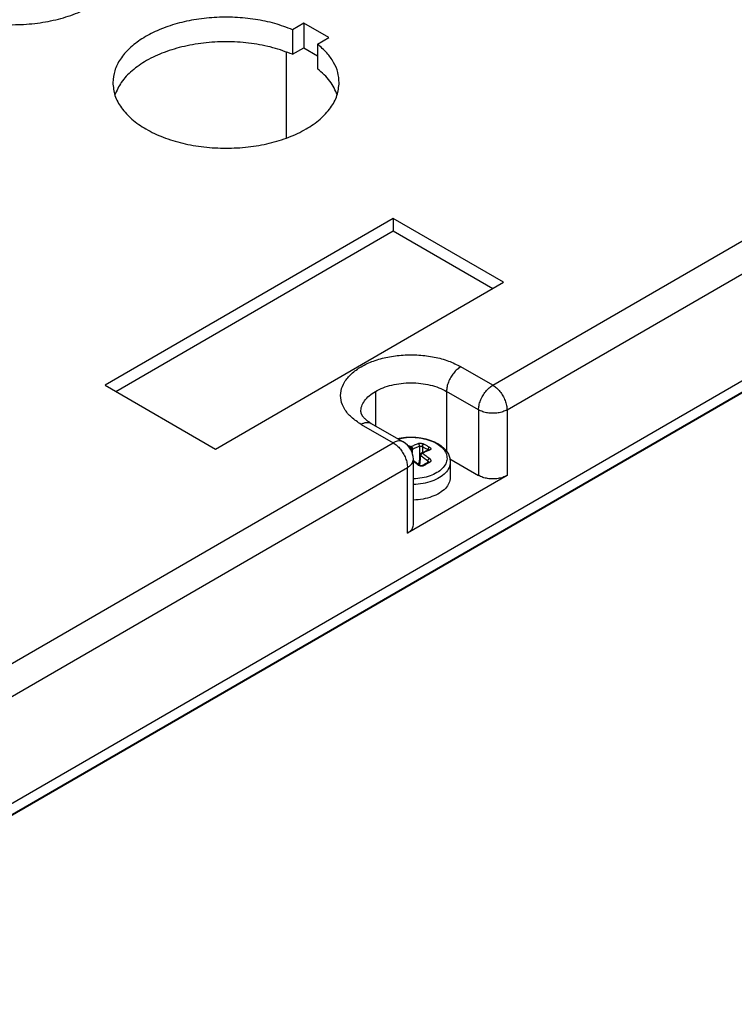
# Model space of a CAD drawing. Units: millimetres. Extents: x -911 to -20, y 0 to 630.
# Drawn here: x -126 to -90, y 431 to 480 of the extents above; entities that cross this region are included whole.
import ezdxf

# ---------------------------------------------------------------- set-up
doc = ezdxf.new("R2010")
doc.units = ezdxf.units.MM

msp = doc.modelspace()

# ---------------------------------------------------------------- linework, layer by layer
at = {"color": 2, "linetype": 'Continuous'}
for p, q in [((-102.413, 461.349), (-69.003, 480.686)), ((-101.706, 460.125), (-68.296, 479.461)), ((-102.413, 461.349), (-104.004, 462.27)), ((-108.246, 461.045), (-108.246, 459.336)), ((-104.711, 461.045), (-104.711, 458.066)), ((-103.12, 460.125), (-104.711, 461.045)), ((-103.12, 460.125), (-103.12, 456.863)), ((-101.706, 460.125), (-101.706, 456.863)), ((-108.954, 459.405), (-107.363, 458.485)), ((-140.775, 439.146), (-107.363, 458.485)), ((-106.408, 457.967), (-106.408, 458.173)), ((-106.054, 458.322), (-106.054, 457.543)), ((-105.913, 458.297), (-105.913, 458.004)), ((-105.646, 458.143), (-105.649, 458.118)), ((-106.037, 457.374), (-105.993, 457.852)), ((-140.068, 437.922), (-106.655, 457.26)), ((-106.655, 453.998), (-106.655, 457.26)), ((-106.059, 457.492), (-106.138, 457.447)), ((-105.644, 457.593), (-105.651, 457.516))]:
    msp.add_line(p, q, dxfattribs=at)
at = {"color": 7, "linetype": 'Continuous'}
for p, q in [((-111.802, 479.345), (-112.364, 479.02)), ((-111.802, 479.345), (-111.802, 478.122)), ((-110.565, 478.629), (-111.802, 479.345)), ((-112.364, 479.02), (-112.364, 477.797)), ((-111.126, 478.304), (-110.565, 478.629)), ((-111.126, 478.304), (-111.126, 477.081)), ((-112.667, 473.636), (-112.667, 477.916)), ((-112.364, 477.797), (-111.802, 478.122)), ((-111.802, 478.122), (-111.126, 477.73)), ((-142.543, 431.189), (-65.821, 475.593)), ((-142.543, 430.618), (-65.892, 474.981)), ((-65.821, 474.981), (-142.543, 430.577)), ((-107.364, 469.636), (-121.683, 461.349)), ((-101.884, 466.464), (-107.364, 469.636)), ((-107.364, 469.636), (-107.364, 469.024)), ((-121.154, 461.043), (-107.364, 469.024)), ((-107.364, 469.024), (-102.412, 466.158)), ((-116.203, 458.177), (-101.884, 466.464)), ((-121.683, 461.349), (-116.203, 458.177)), ((-108.453, 459.455), (-106.862, 458.535)), ((-106.363, 454.407), (-106.363, 457.669)), ((-106.068, 457.393), (-106.022, 457.897)), ((-104.543, 457.686), (-103.12, 456.863)), ((-104.529, 457.535), (-104.529, 456.764)), ((-101.706, 456.863), (-106.655, 453.998))]:
    msp.add_line(p, q, dxfattribs=at)
msp.add_arc((-107.363, 457.669), 1, 0, 59.9388, dxfattribs=at)
at = {"color": 2, "linetype": 'Continuous'}
msp.add_arc((-105.989, 457.894), 0.0334, 174.8105, 180.0036, dxfattribs=at)
at = {"color": 7, "linetype": 'Continuous'}
for points, knots in [([(-131.905, 482.527), (-131.883, 482.311), (-131.837, 481.865), (-131.484, 481.241), (-130.954, 480.677), (-130.245, 480.188), (-129.391, 479.789), (-128.421, 479.494), (-127.371, 479.312), (-126.28, 479.25), (-125.19, 479.312), (-124.14, 479.494), (-123.17, 479.789), (-122.316, 480.188), (-121.607, 480.677), (-121.076, 481.241), (-120.723, 481.865), (-120.678, 482.311), (-120.655, 482.527)], [0, 0, 0, 0, 0.644268, 1.333798, 2.099957, 2.955962, 3.899625, 4.917586, 5.988937, 7.088101, 8.187266, 9.258617, 10.276578, 11.22024, 12.076246, 12.842405, 13.531934, 14.176203, 14.176203, 14.176203, 14.176203]), ([(-112.364, 479.02), (-112.656, 479.129), (-113.257, 479.354), (-114.222, 479.55), (-115.231, 479.652), (-116.255, 479.644), (-117.26, 479.53), (-118.213, 479.313), (-119.084, 479), (-119.843, 478.6), (-120.468, 478.126), (-120.933, 477.589), (-121.24, 477.003), (-121.28, 476.589), (-121.299, 476.388)], [0, 0, 0, 0, 0.935739, 1.923495, 2.943354, 3.97311, 4.989876, 5.971659, 6.898992, 7.756768, 8.536447, 9.238811, 9.876974, 10.477938, 10.477938, 10.477938, 10.477938]), ([(-112.364, 477.797), (-112.686, 477.916), (-113.35, 478.161), (-114.417, 478.358), (-115.529, 478.441), (-116.648, 478.393), (-117.728, 478.219), (-118.728, 477.924), (-119.611, 477.521), (-120.335, 477.021), (-120.899, 476.449), (-121.103, 475.992), (-121.199, 475.776)], [0, 0, 0, 0, 1.029344, 2.119074, 3.242377, 4.369578, 5.470682, 6.517885, 7.488284, 8.367081, 9.151616, 9.856126, 9.856126, 9.856126, 9.856126]), ([(-110.049, 476.388), (-110.063, 476.56), (-110.091, 476.912), (-110.316, 477.418), (-110.658, 477.898), (-110.966, 478.164), (-111.126, 478.304)], [0, 0, 0, 0, 0.514711, 1.053334, 1.634725, 2.270279, 2.270279, 2.270279, 2.270279]), ([(-110.149, 475.776), (-110.195, 475.894), (-110.289, 476.136), (-110.511, 476.472), (-110.788, 476.795), (-111.011, 476.983), (-111.126, 477.081)], [0, 0, 0, 0, 0.378296, 0.77686, 1.200256, 1.651206, 1.651206, 1.651206, 1.651206]), ([(-121.299, 476.388), (-121.277, 476.172), (-121.231, 475.726), (-120.878, 475.102), (-120.347, 474.538), (-119.638, 474.049), (-118.784, 473.65), (-117.814, 473.355), (-116.764, 473.173), (-115.674, 473.112), (-114.583, 473.173), (-113.534, 473.355), (-112.564, 473.65), (-111.71, 474.049), (-111, 474.538), (-110.47, 475.102), (-110.117, 475.726), (-110.071, 476.172), (-110.049, 476.388)], [0, 0, 0, 0, 0.644268, 1.333798, 2.099957, 2.955962, 3.899625, 4.917586, 5.988937, 7.088101, 8.187266, 9.258617, 10.276578, 11.22024, 12.076246, 12.842405, 13.531934, 14.176203, 14.176203, 14.176203, 14.176203]), ([(-108.979, 460.022), (-108.979, 460.018), (-108.978, 460.009), (-108.977, 459.996), (-108.974, 459.981), (-108.969, 459.962), (-108.962, 459.942), (-108.952, 459.918), (-108.939, 459.892), (-108.921, 459.861), (-108.9, 459.83), (-108.873, 459.795), (-108.841, 459.757), (-108.803, 459.716), (-108.756, 459.671), (-108.699, 459.623), (-108.633, 459.572), (-108.567, 459.526), (-108.506, 459.487), (-108.47, 459.466), (-108.453, 459.455)], [0, 0, 0, 0, 0.0126099, 0.026184, 0.0411106, 0.0589215, 0.082639, 0.1050356, 0.1367977, 0.1715683, 0.2100169, 0.2518118, 0.3029749, 0.3584124, 0.4218619, 0.4968514, 0.5817698, 0.6725453, 0.7372182, 0.7982927, 0.7982927, 0.7982927, 0.7982927]), ([(-107.143, 458.697), (-107.111, 458.704), (-107.045, 458.718), (-106.942, 458.735), (-106.832, 458.75), (-106.715, 458.761), (-106.597, 458.767), (-106.479, 458.77), (-106.36, 458.767), (-106.24, 458.761), (-106.124, 458.75), (-106.012, 458.735), (-105.903, 458.716), (-105.796, 458.694), (-105.691, 458.668), (-105.5, 458.612), (-105.235, 458.506), (-104.951, 458.325), (-104.748, 458.127), (-104.62, 457.934), (-104.543, 457.734), (-104.533, 457.6), (-104.529, 457.535)], [0, 0, 0, 0, 0.099537, 0.200047, 0.315724, 0.432168, 0.550714, 0.669529, 0.788344, 0.906891, 1.029636, 1.139011, 1.24509, 1.361311, 1.466547, 1.570365, 1.959104, 2.318269, 2.571817, 2.804661, 3.009133, 3.20487, 3.20487, 3.20487, 3.20487]), ([(-105.967, 457.978), (-105.936, 457.993), (-105.876, 458.022), (-105.785, 458.062), (-105.697, 458.099), (-105.638, 458.122), (-105.609, 458.133)], [0, 0, 0, 0, 0.1015826, 0.2017063, 0.2965719, 0.3900775, 0.3900775, 0.3900775, 0.3900775]), ([(-105.609, 458.133), (-105.608, 458.133), (-105.608, 458.133), (-105.607, 458.134), (-105.606, 458.134), (-105.605, 458.135), (-105.605, 458.135)], [0, 0, 0, 0, 0.001534476, 0.00254343, 0.003314842, 0.004486606, 0.004486606, 0.004486606, 0.004486606]), ([(-105.609, 458.133), (-105.609, 458.133), (-105.609, 458.133), (-105.609, 458.133), (-105.609, 458.133)], [0, 0, 0, 0, 0.00000568451, 0.00001136486, 0.00001136486, 0.00001136486, 0.00001136486]), ([(-105.605, 458.135), (-105.604, 458.135), (-105.604, 458.135), (-105.604, 458.135), (-105.603, 458.135), (-105.603, 458.136), (-105.603, 458.136), (-105.603, 458.136), (-105.602, 458.136), (-105.602, 458.136), (-105.602, 458.136)], [0, 0, 0, 0, 0.000735493, 0.001305002, 0.001698745, 0.001906677, 0.002248364, 0.00242342, 0.002500844, 0.002578266, 0.002578266, 0.002578266, 0.002578266]), ([(-106.363, 457.608), (-106.343, 457.595), (-106.304, 457.568), (-106.234, 457.518), (-106.154, 457.459), (-106.094, 457.413), (-106.064, 457.39)], [0, 0, 0, 0, 0.0712695, 0.1430558, 0.256221, 0.3705863, 0.3705863, 0.3705863, 0.3705863]), ([(-106.022, 457.897), (-106.022, 457.901), (-106.021, 457.909), (-106.017, 457.922), (-106.012, 457.934), (-106.006, 457.944), (-106.001, 457.951), (-105.997, 457.956), (-105.992, 457.96), (-105.988, 457.965), (-105.982, 457.969), (-105.976, 457.973), (-105.971, 457.976), (-105.968, 457.977), (-105.967, 457.978), (-105.967, 457.978)], [0, 0, 0, 0, 0.0119303, 0.0248166, 0.0384518, 0.0512816, 0.0589531, 0.0647694, 0.0714906, 0.0774734, 0.0843033, 0.0917761, 0.1002724, 0.1014163, 0.102579, 0.102579, 0.102579, 0.102579]), ([(-106.064, 457.39), (-106.063, 457.389), (-106.062, 457.388), (-106.06, 457.387), (-106.058, 457.386), (-106.057, 457.385), (-106.056, 457.384)], [0, 0, 0, 0, 0.001913011, 0.004557036, 0.006429502, 0.009022338, 0.009022338, 0.009022338, 0.009022338]), ([(-106.056, 457.384), (-106.053, 457.383), (-106.048, 457.379), (-106.04, 457.375), (-106.031, 457.371), (-106.023, 457.368), (-106.016, 457.366), (-106.011, 457.365), (-106.006, 457.363), (-106.001, 457.362), (-105.995, 457.361), (-105.99, 457.36), (-105.984, 457.359), (-105.978, 457.359), (-105.972, 457.358), (-105.964, 457.358), (-105.958, 457.358), (-105.952, 457.358), (-105.947, 457.358), (-105.942, 457.359), (-105.935, 457.36), (-105.927, 457.361), (-105.919, 457.363), (-105.91, 457.366), (-105.905, 457.368), (-105.902, 457.37), (-105.902, 457.37), (-105.902, 457.37)], [0, 0, 0, 0, 0.010002, 0.0181702, 0.0285555, 0.0388802, 0.043574, 0.0495719, 0.0545138, 0.0605961, 0.0656126, 0.0717341, 0.0771222, 0.0829094, 0.0892973, 0.0966636, 0.1048795, 0.1087608, 0.1136707, 0.1194469, 0.1259328, 0.1340184, 0.1437415, 0.1516345, 0.1596423, 0.1604475, 0.1612772, 0.1612772, 0.1612772, 0.1612772]), ([(-105.902, 457.37), (-105.901, 457.37), (-105.9, 457.371), (-105.898, 457.372), (-105.897, 457.372), (-105.896, 457.373), (-105.895, 457.373), (-105.895, 457.373)], [0, 0, 0, 0, 0.002200817, 0.003701102, 0.005390716, 0.006611354, 0.007244831, 0.007244831, 0.007244831, 0.007244831]), ([(-105.895, 457.373), (-105.872, 457.388), (-105.827, 457.416), (-105.758, 457.456), (-105.69, 457.494), (-105.645, 457.519), (-105.623, 457.531)], [0, 0, 0, 0, 0.0808294, 0.1608799, 0.2380925, 0.3145487, 0.3145487, 0.3145487, 0.3145487]), ([(-105.895, 457.373), (-105.895, 457.373), (-105.895, 457.373), (-105.895, 457.373), (-105.895, 457.373), (-105.895, 457.373), (-105.895, 457.373), (-105.895, 457.373), (-105.895, 457.373), (-105.895, 457.373), (-105.895, 457.373)], [0, 0, 0, 0, 0.00000311287, 0.00000622572, 0.00000933856, 0.00001245138, 0.00001556419, 0.00001867699, 0.00002178977, 0.00002490254, 0.00002490254, 0.00002490254, 0.00002490254]), ([(-105.623, 457.531), (-105.623, 457.531), (-105.622, 457.532), (-105.621, 457.532), (-105.62, 457.533), (-105.619, 457.533), (-105.619, 457.534)], [0, 0, 0, 0, 0.001639808, 0.002747734, 0.004127008, 0.004903162, 0.004903162, 0.004903162, 0.004903162]), ([(-105.623, 457.531), (-105.623, 457.531), (-105.623, 457.531), (-105.623, 457.531), (-105.623, 457.531), (-105.623, 457.531), (-105.623, 457.531), (-105.623, 457.531), (-105.623, 457.531), (-105.623, 457.531), (-105.623, 457.531)], [0, 0, 0, 0, 0.00000383001, 0.00000766003, 0.00001149007, 0.00001532012, 0.00001915019, 0.00002298027, 0.00002681037, 0.00003064048, 0.00003064048, 0.00003064048, 0.00003064048]), ([(-105.619, 457.534), (-105.619, 457.534), (-105.618, 457.534), (-105.617, 457.535), (-105.617, 457.535), (-105.616, 457.536), (-105.615, 457.536), (-105.615, 457.537), (-105.615, 457.537), (-105.615, 457.537), (-105.615, 457.537)], [0, 0, 0, 0, 0.000677044, 0.001628365, 0.002751517, 0.003946304, 0.004544806, 0.004833504, 0.004959536, 0.005085568, 0.005085568, 0.005085568, 0.005085568]), ([(-104.529, 456.764), (-104.542, 456.668), (-104.57, 456.465), (-104.773, 456.197), (-105.066, 455.971), (-105.446, 455.795), (-105.887, 455.675), (-106.201, 455.65), (-106.363, 455.638)], [0, 0, 0, 0, 0.287082, 0.606145, 0.974405, 1.393285, 1.853106, 2.337466, 2.337466, 2.337466, 2.337466]), ([(-101.706, 456.863), (-101.774, 456.829), (-101.916, 456.759), (-102.157, 456.706), (-102.413, 456.686), (-102.668, 456.706), (-102.909, 456.759), (-103.052, 456.829), (-103.12, 456.863)], [0, 0, 0, 0, 0.226612, 0.474627, 0.734197, 0.993766, 1.241781, 1.468393, 1.468393, 1.468393, 1.468393]), ([(-106.655, 453.998), (-106.613, 454.025), (-106.531, 454.077), (-106.438, 454.179), (-106.375, 454.289), (-106.366, 454.369), (-106.363, 454.407)], [0, 0, 0, 0, 0.1521787, 0.2883848, 0.4109678, 0.5255044, 0.5255044, 0.5255044, 0.5255044])]:
    msp.add_open_spline(points, degree=3, knots=knots, dxfattribs=at)
at = {"color": 2, "linetype": 'Continuous'}
for points, knots in [([(-108.954, 459.405), (-109.123, 459.515), (-109.442, 459.722), (-109.795, 460.139), (-109.986, 460.597), (-109.985, 461.078), (-109.795, 461.538), (-109.44, 461.949), (-108.943, 462.3), (-108.329, 462.577), (-107.626, 462.769), (-106.867, 462.868), (-106.09, 462.868), (-105.333, 462.768), (-104.625, 462.583), (-104.205, 462.371), (-104.004, 462.27)], [0, 0, 0, 0, 0.603793, 1.13546, 1.610848, 2.064463, 2.539851, 3.071517, 3.675311, 4.350193, 5.083245, 5.853984, 6.637735, 7.408475, 8.141526, 8.816408, 8.816408, 8.816408, 8.816408]), ([(-104.004, 462.27), (-104.067, 462.228), (-104.198, 462.139), (-104.364, 461.957), (-104.51, 461.745), (-104.62, 461.514), (-104.695, 461.279), (-104.706, 461.121), (-104.711, 461.045)], [0, 0, 0, 0, 0.226654, 0.474739, 0.734344, 0.993866, 1.241711, 1.468006, 1.468006, 1.468006, 1.468006]), ([(-108.979, 460.022), (-108.969, 460.118), (-108.948, 460.317), (-108.791, 460.593), (-108.557, 460.847), (-108.354, 460.977), (-108.246, 461.045)], [0, 0, 0, 0, 0.286341, 0.592799, 0.933314, 1.313761, 1.313761, 1.313761, 1.313761]), ([(-108.246, 461.045), (-108.122, 461.109), (-107.863, 461.242), (-107.429, 461.369), (-106.963, 461.451), (-106.479, 461.478), (-105.994, 461.451), (-105.528, 461.369), (-105.095, 461.242), (-104.836, 461.109), (-104.711, 461.045)], [0, 0, 0, 0, 0.419406, 0.871833, 1.347989, 1.836506, 2.325024, 2.80118, 3.253607, 3.673012, 3.673012, 3.673012, 3.673012]), ([(-103.12, 460.125), (-103.115, 460.2), (-103.104, 460.358), (-103.029, 460.593), (-102.919, 460.825), (-102.773, 461.036), (-102.607, 461.218), (-102.476, 461.307), (-102.413, 461.349)], [0, 0, 0, 0, 0.226295, 0.47414, 0.733661, 0.993267, 1.241352, 1.468006, 1.468006, 1.468006, 1.468006]), ([(-102.413, 461.349), (-102.35, 461.307), (-102.218, 461.218), (-102.052, 461.036), (-101.907, 460.825), (-101.797, 460.593), (-101.722, 460.358), (-101.711, 460.2), (-101.706, 460.125)], [0, 0, 0, 0, 0.226654, 0.474739, 0.734344, 0.993866, 1.241711, 1.468006, 1.468006, 1.468006, 1.468006]), ([(-101.706, 460.125), (-101.774, 460.091), (-101.916, 460.021), (-102.157, 459.968), (-102.413, 459.948), (-102.668, 459.968), (-102.909, 460.021), (-103.052, 460.091), (-103.12, 460.125)], [0, 0, 0, 0, 0.226612, 0.474627, 0.734197, 0.993766, 1.241781, 1.468393, 1.468393, 1.468393, 1.468393]), ([(-108.954, 459.405), (-108.908, 459.429), (-108.823, 459.474), (-108.688, 459.504), (-108.561, 459.504), (-108.488, 459.471), (-108.453, 459.455)], [0, 0, 0, 0, 0.1524834, 0.2888284, 0.411384, 0.5257825, 0.5257825, 0.5257825, 0.5257825]), ([(-107.13, 458.69), (-106.989, 458.715), (-106.702, 458.766), (-106.266, 458.763), (-105.843, 458.705), (-105.457, 458.588), (-105.129, 458.421), (-104.877, 458.211), (-104.718, 457.965), (-104.67, 457.695), (-104.745, 457.428), (-104.926, 457.19), (-105.196, 456.988), (-105.539, 456.833), (-105.936, 456.725), (-106.218, 456.703), (-106.363, 456.692)], [0, 0, 0, 0, 0.430771, 0.870549, 1.301759, 1.707905, 2.075919, 2.399039, 2.680557, 2.937383, 3.197552, 3.487429, 3.820735, 4.198148, 4.611201, 5.045835, 5.045835, 5.045835, 5.045835]), ([(-106.862, 458.535), (-106.897, 458.55), (-106.97, 458.583), (-107.097, 458.584), (-107.232, 458.553), (-107.317, 458.508), (-107.363, 458.485)], [0, 0, 0, 0, 0.1143985, 0.2369541, 0.373299, 0.5257825, 0.5257825, 0.5257825, 0.5257825]), ([(-107.363, 458.485), (-107.3, 458.442), (-107.168, 458.354), (-107.002, 458.171), (-106.857, 457.96), (-106.746, 457.728), (-106.672, 457.493), (-106.661, 457.335), (-106.655, 457.26)], [0, 0, 0, 0, 0.226654, 0.474739, 0.734344, 0.993866, 1.241711, 1.468006, 1.468006, 1.468006, 1.468006]), ([(-106.658, 458.378), (-106.628, 458.365), (-106.568, 458.34), (-106.508, 458.312), (-106.479, 458.298)], [0, 0, 0, 0, 0.097465, 0.1961903, 0.1961903, 0.1961903, 0.1961903]), ([(-106.529, 458.247), (-106.531, 458.244), (-106.533, 458.24), (-106.535, 458.235), (-106.536, 458.233)], [0, 0, 0, 0, 0.0078608, 0.01573358, 0.01573358, 0.01573358, 0.01573358]), ([(-106.529, 458.247), (-106.522, 458.258), (-106.509, 458.278), (-106.488, 458.291), (-106.479, 458.298)], [0, 0, 0, 0, 0.03855202, 0.07266461, 0.07266461, 0.07266461, 0.07266461]), ([(-106.479, 458.219), (-106.483, 458.221), (-106.492, 458.226), (-106.504, 458.234), (-106.517, 458.24), (-106.525, 458.245), (-106.529, 458.247)], [0, 0, 0, 0, 0.01415526, 0.03028435, 0.04434348, 0.057732, 0.057732, 0.057732, 0.057732]), ([(-106.479, 458.158), (-106.481, 458.158), (-106.485, 458.158), (-106.489, 458.159), (-106.491, 458.159)], [0, 0, 0, 0, 0.00598266, 0.01194964, 0.01194964, 0.01194964, 0.01194964]), ([(-106.479, 458.298), (-106.419, 458.326), (-106.3, 458.381), (-106.178, 458.426), (-106.118, 458.449)], [0, 0, 0, 0, 0.1983586, 0.3915751, 0.3915751, 0.3915751, 0.3915751]), ([(-106.428, 458.247), (-106.435, 458.258), (-106.448, 458.278), (-106.469, 458.291), (-106.479, 458.298)], [0, 0, 0, 0, 0.03855202, 0.07266461, 0.07266461, 0.07266461, 0.07266461]), ([(-106.479, 458.219), (-106.475, 458.221), (-106.466, 458.226), (-106.453, 458.234), (-106.44, 458.24), (-106.432, 458.245), (-106.428, 458.247)], [0, 0, 0, 0, 0.01415526, 0.03028435, 0.04434348, 0.057732, 0.057732, 0.057732, 0.057732]), ([(-106.479, 458.219), (-106.479, 458.214), (-106.479, 458.203), (-106.479, 458.188), (-106.479, 458.173), (-106.479, 458.163), (-106.479, 458.158)], [0, 0, 0, 0, 0.01560408, 0.031073, 0.04632031, 0.06057849, 0.06057849, 0.06057849, 0.06057849]), ([(-106.479, 458.158), (-106.472, 458.159), (-106.459, 458.159), (-106.441, 458.162), (-106.424, 458.166), (-106.413, 458.171), (-106.408, 458.173)], [0, 0, 0, 0, 0.01950178, 0.0384583, 0.05635844, 0.07281134, 0.07281134, 0.07281134, 0.07281134]), ([(-106.428, 458.247), (-106.422, 458.235), (-106.411, 458.212), (-106.409, 458.186), (-106.408, 458.173)], [0, 0, 0, 0, 0.03960925, 0.0765079, 0.0765079, 0.0765079, 0.0765079]), ([(-106.408, 458.173), (-106.349, 458.201), (-106.233, 458.255), (-106.113, 458.3), (-106.054, 458.322)], [0, 0, 0, 0, 0.1943915, 0.3837436, 0.3837436, 0.3837436, 0.3837436]), ([(-106.118, 458.449), (-106.113, 458.451), (-106.103, 458.454), (-106.087, 458.458), (-106.07, 458.461), (-106.055, 458.463), (-106.043, 458.464), (-106.033, 458.464), (-106.024, 458.465), (-106.014, 458.465), (-106.004, 458.465), (-105.995, 458.464), (-105.985, 458.464), (-105.971, 458.463), (-105.955, 458.461), (-105.938, 458.459), (-105.925, 458.456), (-105.915, 458.454), (-105.906, 458.452), (-105.896, 458.449), (-105.887, 458.447), (-105.878, 458.444), (-105.869, 458.441), (-105.861, 458.438), (-105.853, 458.435), (-105.845, 458.431), (-105.837, 458.428), (-105.832, 458.425), (-105.829, 458.424)], [0, 0, 0, 0, 0.0154006, 0.0317751, 0.0490551, 0.0671025, 0.0763905, 0.0858426, 0.0954291, 0.1051277, 0.1149278, 0.124819, 0.13479, 0.1448072, 0.1648745, 0.1848979, 0.1948603, 0.2047709, 0.2145951, 0.2243087, 0.2338975, 0.2433473, 0.2526431, 0.2617569, 0.2706695, 0.2793701, 0.2878435, 0.2960766, 0.2960766, 0.2960766, 0.2960766]), ([(-106.054, 458.322), (-106.054, 458.323), (-106.054, 458.326), (-106.054, 458.33), (-106.054, 458.335), (-106.054, 458.339), (-106.054, 458.344), (-106.055, 458.348), (-106.055, 458.353), (-106.056, 458.358), (-106.057, 458.363), (-106.058, 458.368), (-106.06, 458.373), (-106.061, 458.378), (-106.063, 458.383), (-106.065, 458.388), (-106.067, 458.392), (-106.069, 458.397), (-106.071, 458.402), (-106.074, 458.406), (-106.077, 458.411), (-106.08, 458.415), (-106.082, 458.419), (-106.085, 458.423), (-106.089, 458.426), (-106.092, 458.43), (-106.095, 458.433), (-106.098, 458.436), (-106.101, 458.439), (-106.105, 458.441), (-106.108, 458.443), (-106.111, 458.446), (-106.114, 458.447), (-106.117, 458.448), (-106.118, 458.449)], [0, 0, 0, 0, 0.0041044, 0.0083421, 0.01271, 0.0172041, 0.0218189, 0.0265477, 0.0313825, 0.036314, 0.0413316, 0.0464236, 0.0515773, 0.056779, 0.0620144, 0.0672685, 0.072526, 0.0777715, 0.0829898, 0.0881659, 0.0932854, 0.0983346, 0.1033008, 0.1081725, 0.1129393, 0.1175923, 0.1221237, 0.1265276, 0.1307993, 0.1349355, 0.1389345, 0.1427958, 0.14652, 0.150109, 0.150109, 0.150109, 0.150109]), ([(-106.054, 458.322), (-106.049, 458.323), (-106.039, 458.324), (-106.022, 458.324), (-106.003, 458.323), (-105.988, 458.321), (-105.975, 458.319), (-105.965, 458.317), (-105.955, 458.314), (-105.943, 458.31), (-105.929, 458.305), (-105.918, 458.3), (-105.913, 458.297)], [0, 0, 0, 0, 0.0150569, 0.0322372, 0.0509484, 0.0704712, 0.0795791, 0.090376, 0.0993924, 0.1099973, 0.1285285, 0.1456169, 0.1456169, 0.1456169, 0.1456169]), ([(-105.913, 458.297), (-105.913, 458.298), (-105.913, 458.301), (-105.913, 458.306), (-105.912, 458.31), (-105.912, 458.315), (-105.911, 458.319), (-105.91, 458.324), (-105.908, 458.329), (-105.907, 458.334), (-105.905, 458.34), (-105.903, 458.345), (-105.901, 458.35), (-105.899, 458.355), (-105.896, 458.36), (-105.893, 458.365), (-105.89, 458.37), (-105.887, 458.375), (-105.884, 458.38), (-105.881, 458.385), (-105.877, 458.389), (-105.874, 458.393), (-105.87, 458.397), (-105.866, 458.401), (-105.862, 458.404), (-105.859, 458.408), (-105.855, 458.41), (-105.851, 458.413), (-105.847, 458.416), (-105.844, 458.418), (-105.84, 458.42), (-105.836, 458.421), (-105.833, 458.423), (-105.831, 458.423), (-105.829, 458.424)], [0, 0, 0, 0, 0.0041583, 0.0084927, 0.0130022, 0.0176833, 0.0225311, 0.0275385, 0.0326962, 0.0379928, 0.043415, 0.0489473, 0.0545726, 0.060272, 0.0660252, 0.0718109, 0.0776073, 0.0833919, 0.0891426, 0.0948376, 0.1004559, 0.1059779, 0.1113855, 0.1166623, 0.1217941, 0.1267689, 0.131577, 0.136211, 0.140666, 0.1449392, 0.14903, 0.15294, 0.1566722, 0.1602317, 0.1602317, 0.1602317, 0.1602317]), ([(-105.913, 458.297), (-105.868, 458.273), (-105.778, 458.224), (-105.691, 458.17), (-105.646, 458.143)], [0, 0, 0, 0, 0.1526552, 0.3081585, 0.3081585, 0.3081585, 0.3081585]), ([(-105.555, 458.123), (-105.615, 458.1), (-105.735, 458.053), (-105.852, 457.997), (-105.911, 457.969)], [0, 0, 0, 0, 0.191094, 0.3881121, 0.3881121, 0.3881121, 0.3881121]), ([(-105.829, 458.424), (-105.784, 458.399), (-105.692, 458.349), (-105.602, 458.294), (-105.557, 458.266)], [0, 0, 0, 0, 0.1557707, 0.3144474, 0.3144474, 0.3144474, 0.3144474]), ([(-105.557, 458.266), (-105.559, 458.266), (-105.561, 458.265), (-105.564, 458.264), (-105.568, 458.262), (-105.571, 458.26), (-105.575, 458.258), (-105.579, 458.256), (-105.583, 458.253), (-105.587, 458.25), (-105.59, 458.247), (-105.594, 458.243), (-105.598, 458.24), (-105.602, 458.236), (-105.606, 458.232), (-105.609, 458.228), (-105.613, 458.223), (-105.616, 458.218), (-105.62, 458.214), (-105.623, 458.209), (-105.626, 458.204), (-105.629, 458.199), (-105.631, 458.194), (-105.634, 458.189), (-105.636, 458.184), (-105.638, 458.179), (-105.64, 458.174), (-105.641, 458.169), (-105.643, 458.164), (-105.644, 458.16), (-105.645, 458.155), (-105.645, 458.151), (-105.646, 458.147), (-105.646, 458.144), (-105.646, 458.143)], [0, 0, 0, 0, 0.0035298, 0.0072429, 0.0111439, 0.0152351, 0.0195173, 0.0239888, 0.0286459, 0.0334824, 0.0384898, 0.0436568, 0.0489702, 0.0544142, 0.0599712, 0.0656215, 0.0713442, 0.077117, 0.082917, 0.0887209, 0.0945053, 0.1002475, 0.1059255, 0.1115186, 0.1170075, 0.1223748, 0.1276051, 0.1326851, 0.1376036, 0.1423518, 0.146923, 0.1513128, 0.1555185, 0.1595397, 0.1595397, 0.1595397, 0.1595397]), ([(-105.646, 458.143), (-105.642, 458.14), (-105.635, 458.135), (-105.629, 458.129), (-105.626, 458.127)], [0, 0, 0, 0, 0.01412842, 0.02623782, 0.02623782, 0.02623782, 0.02623782]), ([(-105.555, 458.123), (-105.557, 458.125), (-105.561, 458.127), (-105.567, 458.13), (-105.571, 458.132), (-105.575, 458.133), (-105.578, 458.134), (-105.581, 458.135), (-105.585, 458.136), (-105.588, 458.136), (-105.592, 458.136), (-105.595, 458.136), (-105.599, 458.136), (-105.602, 458.135), (-105.606, 458.134), (-105.608, 458.133), (-105.609, 458.133)], [0, 0, 0, 0, 0.00727121, 0.01452824, 0.01814072, 0.02173647, 0.02531236, 0.02886613, 0.03239653, 0.03590338, 0.03938762, 0.04285134, 0.04629771, 0.04973088, 0.05315579, 0.05657799, 0.05657799, 0.05657799, 0.05657799]), ([(-105.557, 458.266), (-105.555, 458.265), (-105.55, 458.261), (-105.542, 458.256), (-105.535, 458.251), (-105.529, 458.245), (-105.523, 458.24), (-105.518, 458.234), (-105.513, 458.228), (-105.51, 458.223), (-105.506, 458.218), (-105.504, 458.213), (-105.502, 458.209), (-105.5, 458.203), (-105.498, 458.196), (-105.497, 458.188), (-105.497, 458.182), (-105.498, 458.178), (-105.499, 458.174), (-105.5, 458.168), (-105.504, 458.162), (-105.509, 458.153), (-105.517, 458.145), (-105.526, 458.138), (-105.534, 458.133), (-105.541, 458.13), (-105.548, 458.126), (-105.553, 458.124), (-105.555, 458.123)], [0, 0, 0, 0, 0.0093161, 0.0183305, 0.0270305, 0.0354096, 0.0434653, 0.0511861, 0.0585747, 0.0656444, 0.0709374, 0.0760544, 0.0809989, 0.0857859, 0.0949544, 0.1037328, 0.1080398, 0.1123196, 0.1165898, 0.1208772, 0.1296027, 0.1386939, 0.1511093, 0.1645909, 0.1717763, 0.1792623, 0.187059, 0.1951688, 0.1951688, 0.1951688, 0.1951688]), ([(-106.655, 457.26), (-106.613, 457.287), (-106.531, 457.339), (-106.438, 457.441), (-106.375, 457.551), (-106.366, 457.631), (-106.363, 457.669)], [0, 0, 0, 0, 0.1521787, 0.2883848, 0.4109678, 0.5255044, 0.5255044, 0.5255044, 0.5255044]), ([(-105.999, 457.941), (-106.005, 457.934), (-106.018, 457.921), (-106.021, 457.903), (-106.022, 457.894)], [0, 0, 0, 0, 0.0271452, 0.05355276, 0.05355276, 0.05355276, 0.05355276]), ([(-106.022, 457.894), (-106.02, 457.886), (-106.017, 457.868), (-106.001, 457.858), (-105.993, 457.852)], [0, 0, 0, 0, 0.02380355, 0.0532431, 0.0532431, 0.0532431, 0.0532431]), ([(-105.999, 457.941), (-105.995, 457.949), (-105.988, 457.965), (-105.972, 457.974), (-105.965, 457.979)], [0, 0, 0, 0, 0.0261252, 0.05142899, 0.05142899, 0.05142899, 0.05142899]), ([(-105.999, 457.941), (-105.997, 457.94), (-105.992, 457.937), (-105.985, 457.933), (-105.976, 457.927), (-105.969, 457.922), (-105.965, 457.92)], [0, 0, 0, 0, 0.00589615, 0.01544589, 0.02626732, 0.03964788, 0.03964788, 0.03964788, 0.03964788]), ([(-105.965, 457.92), (-105.972, 457.909), (-105.986, 457.888), (-105.991, 457.863), (-105.993, 457.852)], [0, 0, 0, 0, 0.03927702, 0.07453042, 0.07453042, 0.07453042, 0.07453042]), ([(-105.993, 457.852), (-105.934, 457.811), (-105.815, 457.728), (-105.702, 457.639), (-105.644, 457.593)], [0, 0, 0, 0, 0.2147967, 0.4341722, 0.4341722, 0.4341722, 0.4341722]), ([(-105.965, 457.979), (-105.965, 457.979), (-105.965, 457.978), (-105.966, 457.978), (-105.966, 457.978), (-105.966, 457.978), (-105.967, 457.978)], [0, 0, 0, 0, 0.000421268, 0.000843739, 0.001266132, 0.001687217, 0.001687217, 0.001687217, 0.001687217]), ([(-105.965, 457.979), (-105.956, 457.98), (-105.937, 457.984), (-105.92, 457.975), (-105.911, 457.969)], [0, 0, 0, 0, 0.02572796, 0.05646124, 0.05646124, 0.05646124, 0.05646124]), ([(-105.965, 457.92), (-105.957, 457.93), (-105.942, 457.95), (-105.921, 457.963), (-105.911, 457.969)], [0, 0, 0, 0, 0.03898887, 0.073468, 0.073468, 0.073468, 0.073468]), ([(-105.911, 457.969), (-105.851, 457.928), (-105.73, 457.843), (-105.614, 457.752), (-105.555, 457.706)], [0, 0, 0, 0, 0.2191803, 0.4430328, 0.4430328, 0.4430328, 0.4430328]), ([(-105.644, 457.593), (-105.644, 457.596), (-105.643, 457.6), (-105.64, 457.607), (-105.639, 457.612), (-105.637, 457.616), (-105.635, 457.62), (-105.633, 457.624), (-105.631, 457.628), (-105.628, 457.632), (-105.626, 457.637), (-105.623, 457.641), (-105.62, 457.645), (-105.617, 457.65), (-105.614, 457.654), (-105.611, 457.658), (-105.608, 457.662), (-105.604, 457.666), (-105.601, 457.67), (-105.597, 457.674), (-105.594, 457.677), (-105.59, 457.681), (-105.586, 457.684), (-105.583, 457.687), (-105.579, 457.69), (-105.576, 457.693), (-105.572, 457.696), (-105.567, 457.699), (-105.562, 457.702), (-105.557, 457.704), (-105.555, 457.706)], [0, 0, 0, 0, 0.0071951, 0.0150597, 0.0192381, 0.0235738, 0.0280601, 0.0326884, 0.0374485, 0.0423285, 0.0473151, 0.0523934, 0.0575473, 0.0627599, 0.0680132, 0.0732887, 0.0785677, 0.0838313, 0.0890609, 0.0942385, 0.0993467, 0.1043692, 0.1092908, 0.1140978, 0.1187779, 0.1233203, 0.127716, 0.1319577, 0.1399568, 0.147293, 0.147293, 0.147293, 0.147293]), ([(-105.555, 457.706), (-105.553, 457.704), (-105.548, 457.7), (-105.542, 457.694), (-105.536, 457.688), (-105.529, 457.68), (-105.52, 457.67), (-105.513, 457.659), (-105.509, 457.65), (-105.506, 457.643), (-105.503, 457.637), (-105.501, 457.63), (-105.499, 457.623), (-105.498, 457.617), (-105.497, 457.61), (-105.497, 457.601), (-105.498, 457.59), (-105.5, 457.579), (-105.503, 457.571), (-105.506, 457.565), (-105.509, 457.559), (-105.513, 457.553), (-105.517, 457.548), (-105.521, 457.542), (-105.526, 457.537), (-105.532, 457.532), (-105.538, 457.527), (-105.544, 457.523), (-105.55, 457.519), (-105.555, 457.516), (-105.557, 457.515)], [0, 0, 0, 0, 0.0087563, 0.0173543, 0.0257906, 0.0340666, 0.050127, 0.0655091, 0.0729673, 0.0802831, 0.0874538, 0.0944861, 0.1013976, 0.1082072, 0.1149355, 0.1215894, 0.1347249, 0.1478064, 0.1543946, 0.1610445, 0.1677661, 0.1745753, 0.1814926, 0.1885371, 0.1957256, 0.2030617, 0.2105527, 0.2182098, 0.2260379, 0.2340405, 0.2340405, 0.2340405, 0.2340405]), ([(-106.118, 457.38), (-106.158, 457.411), (-106.239, 457.473), (-106.322, 457.532), (-106.363, 457.561)], [0, 0, 0, 0, 0.1534592, 0.3046464, 0.3046464, 0.3046464, 0.3046464]), ([(-104.529, 457.535), (-104.542, 457.439), (-104.569, 457.235), (-104.773, 456.966), (-105.066, 456.74), (-105.446, 456.565), (-105.887, 456.444), (-106.201, 456.421), (-106.363, 456.408)], [0, 0, 0, 0, 0.287917, 0.607435, 0.97583, 1.394652, 1.854349, 2.338623, 2.338623, 2.338623, 2.338623]), ([(-106.118, 457.38), (-106.116, 457.381), (-106.114, 457.382), (-106.11, 457.385), (-106.106, 457.387), (-106.103, 457.389), (-106.099, 457.39), (-106.095, 457.392), (-106.091, 457.393), (-106.088, 457.394), (-106.084, 457.394), (-106.081, 457.395), (-106.077, 457.395), (-106.074, 457.394), (-106.071, 457.394), (-106.068, 457.393), (-106.066, 457.391), (-106.064, 457.39), (-106.064, 457.39)], [0, 0, 0, 0, 0.00442679, 0.00881215, 0.01313731, 0.01738349, 0.02153254, 0.02556751, 0.02947345, 0.03323818, 0.0368532, 0.04031471, 0.0436244, 0.0467904, 0.04982765, 0.05275799, 0.05560937, 0.05841423, 0.05841423, 0.05841423, 0.05841423]), ([(-105.829, 457.357), (-105.832, 457.356), (-105.837, 457.353), (-105.845, 457.349), (-105.852, 457.345), (-105.861, 457.342), (-105.869, 457.339), (-105.878, 457.336), (-105.887, 457.333), (-105.896, 457.331), (-105.906, 457.33), (-105.915, 457.328), (-105.925, 457.327), (-105.938, 457.326), (-105.955, 457.326), (-105.971, 457.327), (-105.985, 457.328), (-105.995, 457.329), (-106.004, 457.331), (-106.014, 457.333), (-106.024, 457.335), (-106.034, 457.338), (-106.043, 457.341), (-106.055, 457.345), (-106.07, 457.351), (-106.084, 457.358), (-106.095, 457.365), (-106.103, 457.369), (-106.111, 457.375), (-106.115, 457.378), (-106.118, 457.38)], [0, 0, 0, 0, 0.0085062, 0.0171649, 0.0259736, 0.0349276, 0.0440266, 0.0532617, 0.0626146, 0.07208, 0.0816531, 0.0913283, 0.1010908, 0.1109144, 0.1307172, 0.1506927, 0.1607312, 0.1707775, 0.1808036, 0.1908046, 0.2007759, 0.210713, 0.2205995, 0.2304096, 0.2497832, 0.2688003, 0.2781394, 0.2873544, 0.2964431, 0.3054009, 0.3054009, 0.3054009, 0.3054009]), ([(-105.829, 457.357), (-105.831, 457.358), (-105.833, 457.361), (-105.838, 457.364), (-105.842, 457.366), (-105.846, 457.369), (-105.85, 457.371), (-105.855, 457.373), (-105.859, 457.375), (-105.864, 457.376), (-105.868, 457.378), (-105.872, 457.378), (-105.877, 457.378), (-105.881, 457.378), (-105.885, 457.378), (-105.888, 457.377), (-105.892, 457.375), (-105.894, 457.374), (-105.895, 457.373)], [0, 0, 0, 0, 0.00505946, 0.01012351, 0.01517086, 0.02017946, 0.02512745, 0.02999373, 0.03475901, 0.03940675, 0.04392428, 0.04830392, 0.05254387, 0.05664913, 0.06063169, 0.06451042, 0.06830996, 0.07205907, 0.07205907, 0.07205907, 0.07205907]), ([(-105.557, 457.515), (-105.603, 457.49), (-105.695, 457.44), (-105.784, 457.385), (-105.829, 457.357)], [0, 0, 0, 0, 0.1556058, 0.314438, 0.314438, 0.314438, 0.314438]), ([(-105.644, 457.593), (-105.64, 457.589), (-105.631, 457.579), (-105.624, 457.566), (-105.62, 457.555), (-105.618, 457.548), (-105.617, 457.541), (-105.617, 457.537), (-105.617, 457.535)], [0, 0, 0, 0, 0.01927297, 0.03742672, 0.04519637, 0.05431891, 0.06029046, 0.06598069, 0.06598069, 0.06598069, 0.06598069]), ([(-105.623, 457.531), (-105.622, 457.532), (-105.619, 457.533), (-105.616, 457.534), (-105.612, 457.535), (-105.608, 457.535), (-105.603, 457.536), (-105.599, 457.535), (-105.595, 457.535), (-105.59, 457.534), (-105.586, 457.532), (-105.582, 457.53), (-105.577, 457.528), (-105.573, 457.526), (-105.569, 457.524), (-105.565, 457.521), (-105.561, 457.518), (-105.559, 457.516), (-105.557, 457.515)], [0, 0, 0, 0, 0.00393746, 0.00791214, 0.01194435, 0.01605158, 0.0202474, 0.02454061, 0.02893505, 0.0334296, 0.0380187, 0.04269296, 0.04743986, 0.0522446, 0.05709079, 0.06196124, 0.06683844, 0.07170528, 0.07170528, 0.07170528, 0.07170528])]:
    msp.add_open_spline(points, degree=3, knots=knots, dxfattribs=at)

doc.saveas('drawing.dxf')
